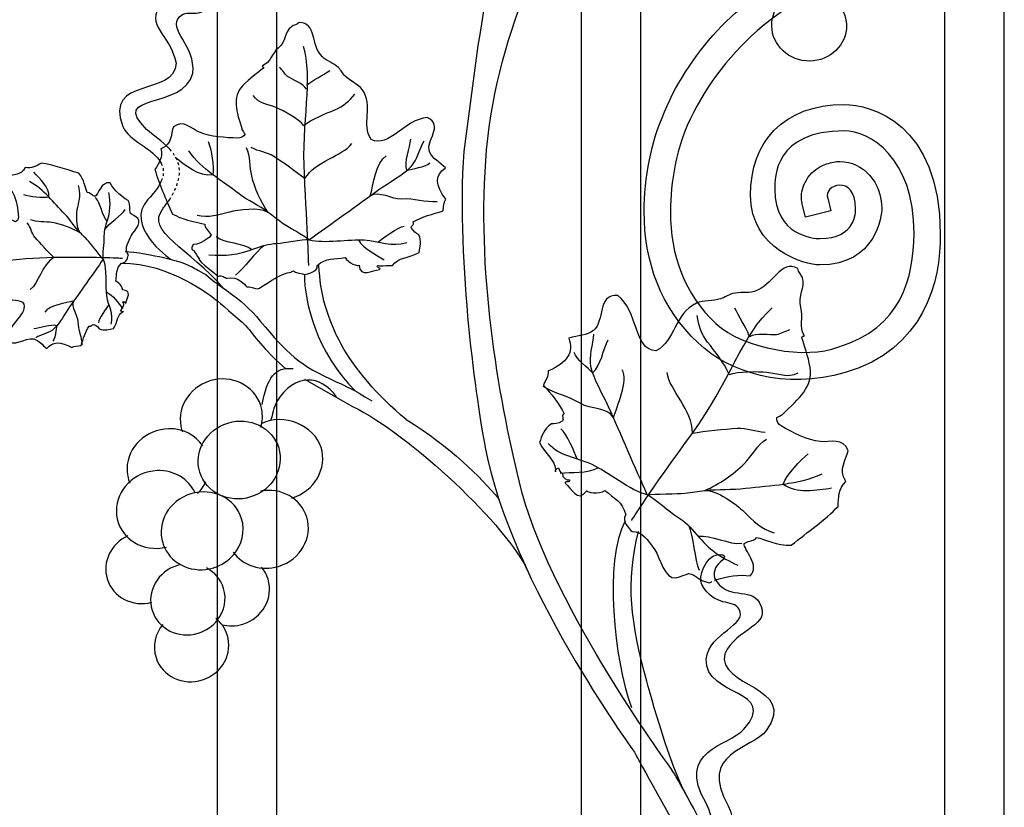
# Model space of a CAD drawing. Units: millimetres. Extents: x 0 to 8410, y 0 to 5940.
# Drawn here: x 6337 to 6600, y 4178 to 4389 of the extents above; entities that cross this region are included whole.
import ezdxf

# ---------------------------------------------------------------- set-up
doc = ezdxf.new("R2010")
doc.units = ezdxf.units.MM
for name, pattern in [('AI-LINETYPE-1', [4.233336, 0.705556, -0.705556, 0.705556, -0.705556, 0.705556, -0.705556]), ('AI-LINETYPE-2', [4.233336, 0.705556, -0.705556, 0.705556, -0.705556, 0.705556, -0.705556]), ('AI-LINETYPE-4', [4.233336, 0.705556, -0.705556, 0.705556, -0.705556, 0.705556, -0.705556])]:
    doc.linetypes.add(name, pattern=pattern)
doc.layers.add('YKK_A1', color=4, linetype='Continuous', lineweight=30)

msp = doc.modelspace()

# ---------------------------------------------------------------- linework, layer by layer
at = {"layer": 'YKK_A1'}
for p, q in [((6389.39, 4515.07), (6389.39, 3809.37)), ((6405.38, 3802.54), (6405.38, 4511.29)), ((6486.84, 4395), (6486.84, 3795.31)), ((6502.84, 3798.65), (6502.84, 4395)), ((6584.13, 4395), (6584.13, 3784.99)), ((6600.12, 3784.99), (6600.12, 4395))]:
    msp.add_line(p, q, dxfattribs=at)
for points, knots in [([(6486.37, 3896.9), (6486.37, 3896.9), (6484.38, 3898.52), (6480.91, 3905.07), (6477.45, 3911.63), (6472.63, 3917.75), (6477.98, 3933.89), (6490.32, 3971.16), (6525.75, 3982.68), (6547.41, 4042.06), (6552.12, 4054.95), (6558.85, 4097.66), (6542.52, 4129.23), (6535.11, 4143.56), (6513.56, 4184.75), (6511.15, 4188.15), (6508.74, 4191.55), (6477.83, 4233.81), (6470.3, 4265.12), (6464.65, 4288.62), (6458.73, 4321.88), (6461.55, 4354.12), (6464.37, 4386.36), (6480.68, 4417.49), (6487.33, 4426.83), (6494.05, 4436.28), (6508.43, 4450.75), (6510.05, 4452.37), (6513.24, 4455.56), (6516.52, 4458.03), (6522, 4461.51), (6530.4, 4466.85), (6539.24, 4470.3), (6545.51, 4476.57)], [11, 11, 11, 11, 12, 12, 12, 13, 13, 13, 14, 14, 14, 15, 15, 15, 16, 16, 16, 17, 17, 17, 18, 18, 18, 19, 19, 19, 20, 20, 20, 21, 21, 21, 22, 22, 22, 22]), ([(6376.73, 4354.26), (6374.77, 4356.4), (6372.14, 4358), (6370.52, 4359.56), (6360.22, 4369.54), (6380.46, 4364.59), (6382.88, 4374.58), (6383.78, 4381.9), (6375.97, 4386.24), (6379.43, 4389.77), (6381.9, 4392.23), (6383.96, 4388.34), (6389.03, 4393.7), (6390.52, 4395.19), (6389.99, 4401.14), (6387.04, 4402.38), (6384.08, 4403.63), (6385.26, 4401.41), (6385.26, 4401.41), (6386.47, 4399.62), (6387.2, 4398.21), (6386.12, 4396.14), (6381.41, 4391.08), (6378.1, 4396.35), (6374.69, 4392.94), (6369.45, 4387.69), (6377.17, 4384.76), (6378.4, 4377.28), (6378.1, 4368.04), (6358.93, 4373.93), (6364.19, 4360.28), (6365.61, 4356.58), (6372.39, 4354.46), (6374.42, 4350.5)], [0, 0, 0, 0, 1, 1, 1, 2, 2, 2, 3, 3, 3, 4, 4, 4, 5, 5, 5, 6, 6, 6, 7, 7, 7, 8, 8, 8, 9, 9, 9, 10, 10, 10, 11, 11, 11, 11]), ([(6505.12, 4351.39), (6505.12, 4351.39), (6505.12, 4351.39), (6505.12, 4351.39), (6508.59, 4368.76), (6520, 4385.88), (6534.89, 4395.95)], [3, 3, 3, 3, 4, 4, 4, 5, 5, 5, 5]), ([(6549.85, 4396.25), (6549.85, 4396.25), (6549.85, 4396.25), (6549.85, 4396.25), (6532.15, 4388.57), (6515.48, 4368.7), (6512, 4350.03)], [105, 105, 105, 105, 106, 106, 106, 107, 107, 107, 107]), ([(6554.08, 4394.73), (6556.62, 4392.81), (6558.14, 4389.76), (6557.85, 4386.47), (6557.39, 4381.25), (6552.55, 4377.41), (6547.05, 4377.87), (6541.54, 4378.36), (6537.45, 4382.97), (6537.91, 4388.19), (6538.08, 4390.04), (6538.79, 4391.72), (6539.88, 4393.09)], [0, 0, 0, 0, 1, 1, 1, 2, 2, 2, 3, 3, 3, 4, 4, 4, 4]), ([(6436.35, 4323.09), (6436.37, 4323.1), (6436.36, 4323.12), (6436.37, 4323.13), (6437.79, 4325.32), (6440.52, 4325.01), (6443.45, 4326.62), (6443.69, 4328.14), (6444.29, 4329.58), (6443.33, 4331.45), (6442.62, 4331.65), (6441.97, 4332.25), (6441.41, 4333.15), (6441.07, 4333.84), (6442.5, 4334), (6441.86, 4334.78), (6444.34, 4336.18), (6447.1, 4336.9), (6449.87, 4337.73), (6450.09, 4338.78), (6449.94, 4339.93), (6450.62, 4340.88), (6447.75, 4344.51), (6447.57, 4347.31), (6450.51, 4349.24), (6448.92, 4350.91), (6447.03, 4351.62), (6446.28, 4353.54), (6445.13, 4356.62), (6450.27, 4360.5), (6445.63, 4362.7), (6439.67, 4362.29), (6435.36, 4354.45), (6430.67, 4356.83), (6427.76, 4360.99), (6431.56, 4365.76), (6428.2, 4370.23), (6427.14, 4371.64), (6425.04, 4372.45), (6423.7, 4373.79), (6422.98, 4374.49), (6422.6, 4375.39), (6421.88, 4376.08), (6420.62, 4377.31), (6418.79, 4377.8), (6417.6, 4378.94), (6414.33, 4382.08), (6416.13, 4388.18), (6411.38, 4388.13), (6410.81, 4387.57), (6409.9, 4387.5), (6409.27, 4387), (6407.11, 4385.34), (6408.16, 4383.29), (6405.76, 4381.31), (6403.97, 4379.81), (6403.75, 4377.46), (6401.57, 4376.6), (6401.22, 4376.24), (6402.03, 4376.41), (6401.78, 4375.91), (6400.37, 4374.73), (6398.07, 4373.18), (6396.24, 4371.26), (6393.25, 4368.1), (6394.6, 4364.42), (6396.07, 4359.46), (6396.34, 4359.05), (6396.6, 4358.66), (6396.87, 4358.25), (6396.51, 4357.58), (6395.7, 4357.23), (6394.94, 4357.23), (6391.65, 4357.29), (6387.65, 4357.56), (6384.69, 4358.8), (6382.6, 4359.65), (6380.4, 4362.28), (6377.68, 4360.23), (6376.98, 4358.44), (6377.55, 4355.76), (6374.32, 4354.3), (6374.89, 4352.15), (6373.91, 4350.47), (6372.76, 4348.83), (6373.79, 4344.79), (6375.61, 4341.3), (6377.41, 4336.87), (6378.1, 4336.76), (6378.79, 4336.02), (6379.98, 4335.81), (6381.94, 4334.87), (6384.06, 4334.82), (6386.08, 4334.16), (6386.02, 4333.13), (6386.99, 4332.67), (6387.78, 4331.26), (6388.6, 4331.9), (6385.68, 4328.72), (6382.98, 4328.72), (6382.2, 4327.33), (6382.82, 4327.23), (6383.18, 4327.18), (6383.28, 4326.86), (6384.15, 4325.44), (6384.48, 4325.04)], [0, 0, 0, 0, 1, 1, 1, 2, 2, 2, 3, 3, 3, 4, 4, 4, 5, 5, 5, 6, 6, 6, 7, 7, 7, 8, 8, 8, 9, 9, 9, 10, 10, 10, 11, 11, 11, 12, 12, 12, 13, 13, 13, 14, 14, 14, 15, 15, 15, 16, 16, 16, 17, 17, 17, 18, 18, 18, 19, 19, 19, 20, 20, 20, 21, 21, 21, 22, 22, 22, 23, 23, 23, 24, 24, 24, 25, 25, 25, 26, 26, 26, 27, 27, 27, 28, 28, 28, 29, 29, 29, 30, 30, 30, 31, 31, 31, 32, 32, 32, 33, 33, 33, 34, 34, 34, 35, 35, 35, 35]), ([(6413.94, 4323.12), (6413.94, 4323.12), (6413.59, 4332.08), (6412.75, 4347.54), (6412.01, 4361.07), (6415.2, 4373.68), (6412.49, 4381.7)], [0, 0, 0, 0, 1, 1, 1, 2, 2, 2, 2]), ([(6459.15, 4381.98), (6459.15, 4381.98), (6455.4, 4353.61), (6455.4, 4353.61), (6453.39, 4323.11), (6459, 4285.75), (6461.15, 4274.45), (6468.09, 4237.95), (6500.79, 4193.37), (6500.79, 4193.37)], [1, 1, 1, 1, 2, 2, 2, 3, 3, 3, 4, 4, 4, 4]), ([(6413.29, 4370.3), (6412.54, 4371.8), (6409.42, 4372.89), (6408.24, 4373.72), (6407.42, 4374.3), (6406.83, 4375.51), (6406.12, 4376.2)], [0, 0, 0, 0, 1, 1, 1, 2, 2, 2, 2]), ([(6412.55, 4360.62), (6411.3, 4362.3), (6407.21, 4364.49), (6405.34, 4365.32), (6403.05, 4366.34), (6400.46, 4366.35), (6399.06, 4368.66)], [0, 0, 0, 0, 1, 1, 1, 2, 2, 2, 2]), ([(6412.55, 4360.62), (6414.68, 4362.27), (6418.45, 4363.79), (6420.89, 4364.77), (6423.2, 4365.7), (6424.79, 4367.13), (6426.28, 4368.98)], [0, 0, 0, 0, 1, 1, 1, 2, 2, 2, 2]), ([(6532.2, 4341.98), (6532.2, 4341.98), (6532.2, 4341.98), (6532.2, 4341.98), (6532.2, 4355.96), (6540.72, 4366.2), (6557.34, 4366.2)], [140, 140, 140, 140, 141, 141, 141, 142, 142, 142, 142]), ([(6557.34, 4366.2), (6557.34, 4366.2), (6557.34, 4366.2), (6557.34, 4366.2), (6564.24, 4366.2), (6582.99, 4361.26), (6582.99, 4331.61)], [142, 142, 142, 142, 143, 143, 143, 144, 144, 144, 144]), ([(6557.34, 4359.13), (6557.34, 4359.13), (6557.34, 4359.13), (6557.34, 4359.13), (6538.52, 4359.13), (6538.69, 4346.68), (6538.69, 4343.48)], [117, 117, 117, 117, 118, 118, 118, 119, 119, 119, 119]), ([(6575.98, 4331.61), (6575.98, 4331.61), (6575.98, 4331.61), (6575.98, 4331.61), (6575.98, 4352.2), (6563.94, 4359.13), (6557.34, 4359.13)], [115, 115, 115, 115, 116, 116, 116, 117, 117, 117, 117]), ([(6403.1, 4337.32), (6401.07, 4340.14), (6399.38, 4343.84), (6398.65, 4347.1), (6398.13, 4349.38), (6398.35, 4352.5), (6397.25, 4354.58)], [0, 0, 0, 0, 1, 1, 1, 2, 2, 2, 2]), ([(6412.88, 4346.36), (6410.81, 4348.02), (6406.85, 4350.84), (6404.62, 4352.3), (6402.69, 4353.54), (6400.51, 4353.59), (6398.53, 4354.69)], [0, 0, 0, 0, 1, 1, 1, 2, 2, 2, 2]), ([(6414.04, 4329.99), (6419.59, 4333.99), (6427.18, 4339.46), (6432.72, 4343.46), (6435.41, 4345.4), (6439.06, 4347.23), (6441.32, 4349.64), (6442.94, 4351.37), (6443.63, 4354.37), (6444.79, 4356.51)], [0, 0, 0, 0, 1, 1, 1, 2, 2, 2, 3, 3, 3, 3]), ([(6414.04, 4329.99), (6412.92, 4330.88), (6407.98, 4333.66), (6406.75, 4334.52), (6405.47, 4335.43), (6404.35, 4336.38), (6403.1, 4337.32), (6400.66, 4339.16), (6397.74, 4340.45), (6395.29, 4342.29), (6390.58, 4345.83), (6385.42, 4348.74), (6381.8, 4353.77)], [0, 0, 0, 0, 1, 1, 1, 2, 2, 2, 3, 3, 3, 4, 4, 4, 4]), ([(6364.05, 4316.6), (6364.33, 4316.71), (6363.47, 4318.49), (6362.32, 4318.92), (6362.6, 4320.81), (6362.15, 4322.01), (6363.83, 4323.78), (6365.13, 4323.58), (6365.59, 4325.54), (6365.63, 4326.01), (6364.59, 4327.33), (6365.32, 4328.69), (6366.1, 4330.55), (6366.66, 4331.89), (6369.46, 4334.33), (6368.13, 4335.76), (6367.95, 4335.92), (6366.25, 4337.04), (6366.25, 4337.04), (6365.68, 4338.16), (6366.44, 4338.92), (6365.61, 4340.54), (6364.35, 4341.04), (6361.72, 4343.25), (6360.73, 4345.2), (6358.34, 4345.71), (6357.57, 4342.04), (6356.68, 4341.57), (6355.55, 4342.01), (6355.43, 4342.74), (6354.59, 4342.66), (6354.02, 4343.92), (6353.91, 4346.04), (6352.4, 4347.83), (6348.85, 4348.83), (6345.6, 4350), (6342.34, 4350.51), (6341.07, 4349.73), (6339.75, 4349.05), (6338.03, 4349.33), (6336.95, 4347.21), (6334.79, 4347.51), (6333.41, 4346.97), (6331.81, 4345.16), (6333.95, 4343.86), (6334.69, 4342.56), (6335.74, 4340.71), (6336.07, 4338.15), (6336.19, 4336.06), (6336.22, 4335.58), (6335.95, 4335.06), (6335.41, 4334.8), (6335.08, 4334.96), (6334.76, 4335.12), (6334.43, 4335.26), (6330.45, 4336.04), (6327.48, 4336.77), (6325.04, 4334.75), (6323.54, 4333.51), (6322.36, 4331.97), (6321.48, 4331.03), (6321.07, 4330.88), (6321.19, 4331.39), (6320.92, 4331.16), (6320.28, 4329.73), (6318.42, 4329.51), (6317.27, 4328.31), (6315.75, 4326.71), (6314.09, 4327.3), (6312.82, 4325.87), (6312.44, 4325.44), (6312.43, 4324.86), (6311.95, 4324.49), (6312.03, 4321.45), (6316.85, 4322.82), (6319.43, 4320.85), (6320.37, 4320.13), (6320.8, 4318.97), (6321.8, 4318.21), (6322.36, 4317.8), (6323.1, 4317.56), (6323.67, 4317.14), (6324.76, 4316.33), (6325.46, 4315.03), (6326.62, 4314.39), (6330.24, 4312.41), (6333.95, 4315), (6337.34, 4313.3), (6339.33, 4310.39), (6333.19, 4307.37), (6333.01, 4303.54), (6334.87, 4300.65), (6337.83, 4304.08), (6340.33, 4303.45), (6341.86, 4303.05), (6342.45, 4301.87), (6343.83, 4300.91), (6345.29, 4302.86), (6347.56, 4302.83), (6350.5, 4301.13), (6351.21, 4301.61), (6352.15, 4301.54), (6352.99, 4301.73), (6353.57, 4303.53), (6354.09, 4305.31), (6355.15, 4306.92), (6355.77, 4306.56), (6355.87, 4307.47), (6356.43, 4307.3), (6357.17, 4306.95), (6357.64, 4306.57), (6357.82, 4306.13), (6359.34, 4305.58), (6360.47, 4306.01), (6361.67, 4306.23), (6362.84, 4308.11), (6362.6, 4309.77), (6364.14, 4310.76)], [0, 0, 0, 0, 1, 1, 1, 2, 2, 2, 3, 3, 3, 4, 4, 4, 5, 5, 5, 6, 6, 6, 7, 7, 7, 8, 8, 8, 9, 9, 9, 10, 10, 10, 11, 11, 11, 12, 12, 12, 13, 13, 13, 14, 14, 14, 15, 15, 15, 16, 16, 16, 17, 17, 17, 18, 18, 18, 19, 19, 19, 20, 20, 20, 21, 21, 21, 22, 22, 22, 23, 23, 23, 24, 24, 24, 25, 25, 25, 26, 26, 26, 27, 27, 27, 28, 28, 28, 29, 29, 29, 30, 30, 30, 31, 31, 31, 32, 32, 32, 33, 33, 33, 34, 34, 34, 35, 35, 35, 36, 36, 36, 37, 37, 37, 38, 38, 38, 39, 39, 39, 39]), ([(6503.72, 4337.59), (6503.72, 4337.59), (6503.72, 4337.59), (6503.72, 4337.59), (6503.72, 4342.07), (6504.21, 4346.68), (6505.12, 4351.39)], [1, 1, 1, 1, 2, 2, 2, 3, 3, 3, 3]), ([(6512, 4350.03), (6512, 4350.03), (6512, 4350.03), (6512, 4350.03), (6511.16, 4345.71), (6510.73, 4341.55), (6510.73, 4337.59)], [107, 107, 107, 107, 108, 108, 108, 109, 109, 109, 109]), ([(6545.84, 4341.31), (6545.84, 4341.31), (6545.84, 4341.31), (6545.84, 4341.31), (6545.64, 4343.59), (6547.25, 4348.52), (6552.62, 4350.3)], [130, 130, 130, 130, 131, 131, 131, 132, 132, 132, 132]), ([(6552.62, 4350.3), (6552.62, 4350.3), (6552.62, 4350.3), (6552.62, 4350.3), (6553.79, 4350.75), (6554.97, 4350.95), (6556.13, 4350.95)], [132, 132, 132, 132, 133, 133, 133, 134, 134, 134, 134]), ([(6556.13, 4350.95), (6556.13, 4350.95), (6556.13, 4350.95), (6556.13, 4350.95), (6562.35, 4350.93), (6567.32, 4345.35), (6567.33, 4338.33)], [134, 134, 134, 134, 135, 135, 135, 136, 136, 136, 136]), ([(6560.33, 4338.33), (6560.33, 4338.33), (6560.33, 4338.33), (6560.33, 4338.33), (6560.33, 4347.87), (6551.48, 4344.64), (6552.84, 4341.14)], [123, 123, 123, 123, 124, 124, 124, 125, 125, 125, 125]), ([(6358.91, 4324.78), (6358.18, 4325.5), (6355.8, 4328.71), (6355.08, 4329.5), (6354.32, 4330.34), (6353.55, 4331.05), (6352.76, 4331.87), (6351.24, 4333.44), (6350.1, 4335.35), (6348.58, 4336.93), (6345.65, 4339.98), (6343.16, 4343.33), (6339.18, 4345.63)], [0, 0, 0, 0, 1, 1, 1, 2, 2, 2, 3, 3, 3, 4, 4, 4, 4]), ([(6352.76, 4331.87), (6351.53, 4333.27), (6351.76, 4337.28), (6352.09, 4338.75), (6352.52, 4340.63), (6352.98, 4342.57), (6352.25, 4344.52)], [0, 0, 0, 0, 1, 1, 1, 2, 2, 2, 2]), ([(6374.69, 4346.35), (6374.17, 4344.74), (6372.95, 4342.88), (6370.76, 4340.66), (6364.79, 4334), (6375.81, 4325.31), (6377.34, 4324.63)], [0, 0, 0, 0, 1, 1, 1, 2, 2, 2, 2]), ([(6358.91, 4324.78), (6358.66, 4326.11), (6359.24, 4329.2), (6359.19, 4330.52), (6359.13, 4332.06), (6359.42, 4333.22), (6359.91, 4334.7), (6360.86, 4337.59), (6360.91, 4339.6), (6360.41, 4342.66)], [0, 0, 0, 0, 1, 1, 1, 2, 2, 2, 3, 3, 3, 3]), ([(6430.4, 4341.78), (6433, 4343.31), (6435.85, 4340.83), (6438.83, 4341), (6442.14, 4341.19), (6445.1, 4340.04), (6448.32, 4340.29)], [0, 0, 0, 0, 1, 1, 1, 2, 2, 2, 2]), ([(6550.72, 4323.26), (6550.72, 4323.26), (6550.72, 4323.26), (6550.72, 4323.26), (6546.75, 4323.26), (6532.2, 4327.38), (6532.2, 4341.98)], [138, 138, 138, 138, 139, 139, 139, 140, 140, 140, 140]), ([(6538.69, 4343.48), (6538.69, 4343.48), (6538.69, 4343.48), (6538.69, 4343.48), (6538.69, 4330.99), (6549.2, 4330.33), (6550.72, 4330.32)], [119, 119, 119, 119, 120, 120, 120, 121, 121, 121, 121]), ([(6546.86, 4336.07), (6546.86, 4336.07), (6546.02, 4339.5), (6546.02, 4339.5), (6545.97, 4339.71), (6545.84, 4340.35), (6545.84, 4341.31)], [128, 128, 128, 128, 129, 129, 129, 130, 130, 130, 130]), ([(6391.14, 4317), (6382.05, 4327.61), (6369.99, 4332.1), (6374.93, 4338.42), (6375.57, 4339.22), (6376.13, 4339.99), (6376.61, 4340.73)], [0, 0, 0, 0, 1, 1, 1, 2, 2, 2, 2]), ([(6403.1, 4337.32), (6400.94, 4338.79), (6394.92, 4338.01), (6392.73, 4337.4), (6389.91, 4336.61), (6387.02, 4335.77), (6384.05, 4336.5)], [0, 0, 0, 0, 1, 1, 1, 2, 2, 2, 2]), ([(6510.73, 4337.59), (6510.73, 4337.59), (6510.73, 4337.59), (6510.73, 4337.59), (6510.76, 4325.64), (6514.48, 4315.57), (6522.92, 4307.55)], [109, 109, 109, 109, 110, 110, 110, 111, 111, 111, 111]), ([(6550.72, 4330.32), (6550.72, 4330.32), (6550.72, 4330.32), (6550.72, 4330.32), (6560.42, 4330.32), (6560.32, 4337.46), (6560.33, 4338.33)], [121, 121, 121, 121, 122, 122, 122, 123, 123, 123, 123]), ([(6567.33, 4338.33), (6567.33, 4338.33), (6567.33, 4338.33), (6567.33, 4338.33), (6567.34, 4336.73), (6565.93, 4323.26), (6550.72, 4323.26)], [136, 136, 136, 136, 137, 137, 137, 138, 138, 138, 138]), ([(6345.68, 4325.24), (6344.31, 4326.58), (6341.95, 4329.14), (6340.73, 4330.59), (6339.68, 4331.84), (6339.52, 4333.28), (6338.59, 4334.57)], [0, 0, 0, 0, 1, 1, 1, 2, 2, 2, 2]), ([(6352.76, 4331.87), (6350.53, 4333.15), (6347.66, 4334.19), (6345.18, 4334.6), (6343.43, 4334.89), (6341.11, 4334.67), (6339.48, 4335.35)], [0, 0, 0, 0, 1, 1, 1, 2, 2, 2, 2]), ([(6555.57, 4301.26), (6555.57, 4301.26), (6555.57, 4301.26), (6555.57, 4301.26), (6572.71, 4306.37), (6575.79, 4319.88), (6575.98, 4331.61)], [113, 113, 113, 113, 114, 114, 114, 115, 115, 115, 115]), ([(6582.99, 4331.61), (6582.99, 4331.61), (6582.99, 4331.61), (6582.99, 4331.61), (6583.17, 4318.83), (6578.54, 4300.53), (6557.52, 4294.46)], [144, 144, 144, 144, 145, 145, 145, 146, 146, 146, 146]), ([(6414.04, 4329.99), (6412.03, 4330.17), (6407.41, 4329.03), (6405.41, 4328.93), (6403.09, 4328.83), (6401.37, 4328.31), (6399.17, 4327.48), (6394.87, 4325.87), (6391.84, 4325.58), (6387.22, 4325.88)], [0, 0, 0, 0, 1, 1, 1, 2, 2, 2, 3, 3, 3, 3]), ([(6414.04, 4329.99), (6417.91, 4328.96), (6424.91, 4330.22), (6428.79, 4329.97), (6432.89, 4329.7), (6436.08, 4327.98), (6440.22, 4329.29)], [0, 0, 0, 0, 1, 1, 1, 2, 2, 2, 2]), ([(6364.05, 4325), (6364.05, 4325), (6358.37, 4325.38), (6345.68, 4325.24), (6335.46, 4325.13), (6326.23, 4323.02), (6320.06, 4324.63)], [0, 0, 0, 0, 1, 1, 1, 2, 2, 2, 2]), ([(6364.79, 4326.85), (6367.28, 4326.85), (6372.9, 4325.74), (6374.71, 4325.31), (6382.89, 4323.39), (6382.13, 4322.78), (6386.4, 4320.71)], [0, 0, 0, 0, 1, 1, 1, 2, 2, 2, 2]), ([(6358.91, 4324.78), (6356.24, 4321), (6352.58, 4315.85), (6349.91, 4312.08), (6348.61, 4310.25), (6347.45, 4307.79), (6345.78, 4306.23), (6344.58, 4305.12), (6342.37, 4304.6), (6340.84, 4303.78)], [0, 0, 0, 0, 1, 1, 1, 2, 2, 2, 3, 3, 3, 3]), ([(6358.91, 4324.78), (6359.91, 4322.23), (6359.37, 4317.56), (6359.8, 4314.99), (6360.24, 4312.28), (6361.71, 4310.2), (6360.97, 4307.43)], [0, 0, 0, 0, 1, 1, 1, 2, 2, 2, 2]), ([(6363.83, 4323.78), (6376.75, 4323.78), (6387.83, 4315), (6389.49, 4313.63), (6391.14, 4312.26), (6396.39, 4307.83), (6397.64, 4306.34), (6399.6, 4304), (6402.83, 4299.57), (6407.9, 4295.4)], [0, 0, 0, 0, 1, 1, 1, 2, 2, 2, 3, 3, 3, 3]), ([(6384.48, 4325.04), (6384.61, 4324.86), (6384.65, 4324.87), (6384.52, 4325.17), (6384.49, 4325.12), (6384.47, 4325.09), (6384.48, 4325.04)], [0, 0, 0, 0, 1, 1, 1, 2, 2, 2, 2]), ([(6384.48, 4325.04), (6384.52, 4324.08), (6389.3, 4320.77), (6389.61, 4320.19), (6390.93, 4320.74), (6391.18, 4319.73), (6392.13, 4319.71), (6394.8, 4320.41), (6396.94, 4317.99), (6397.32, 4317.39)], [0, 0, 0, 0, 1, 1, 1, 2, 2, 2, 3, 3, 3, 3]), ([(6397.32, 4317.39), (6397.91, 4317.54), (6399.69, 4316.91), (6400.24, 4316.87), (6401.11, 4317.15), (6405.15, 4320.02), (6406, 4320.28), (6407.55, 4321.07), (6409, 4321.25), (6409.83, 4321.65), (6410.02, 4321.13), (6412.62, 4320.9), (6412.76, 4320.72), (6413.48, 4320.8), (6416.53, 4321.48), (6416.14, 4323.09), (6418.76, 4325.3), (6420.66, 4324.8), (6423.65, 4325.22), (6424.4, 4323.78), (6427.26, 4322.8), (6427.38, 4323.17), (6427.72, 4319.65), (6430.95, 4321.93), (6432.88, 4322.03), (6433.48, 4322.43), (6431.78, 4322.62), (6432.4, 4323.11), (6432.89, 4322.9), (6436.28, 4323.26), (6436.37, 4323.13)], [0, 0, 0, 0, 1, 1, 1, 2, 2, 2, 3, 3, 3, 4, 4, 4, 5, 5, 5, 6, 6, 6, 7, 7, 7, 8, 8, 8, 9, 9, 9, 10, 10, 10, 10]), ([(6523.19, 4239.05), (6525.64, 4239.88), (6529.38, 4240.5), (6532.11, 4240.07), (6534.91, 4242.65), (6530.34, 4247.11), (6530.46, 4248.7), (6532.07, 4249.74), (6533.2, 4249.2), (6533.82, 4250.35), (6536.13, 4249.89), (6539.23, 4248.03), (6543.1, 4248.26), (6547.61, 4251.88), (6552.09, 4254.95), (6555.65, 4258.64), (6555.63, 4261.02), (6555.8, 4263.37), (6557.69, 4265.3), (6555.59, 4268.7), (6557.89, 4271.2), (6558.32, 4273.47), (6557.14, 4277.24), (6553.4, 4275.72), (6550.91, 4276), (6547.38, 4276.39), (6543.45, 4278.38), (6540.36, 4280.22), (6539.64, 4280.63), (6539.13, 4281.48), (6539.22, 4282.41), (6539.73, 4282.69), (6540.23, 4282.95), (6540.74, 4283.23), (6545.28, 4287.61), (6548.91, 4290.74), (6548.14, 4295.78), (6547.66, 4298.88), (6546.5, 4301.83), (6545.92, 4303.86), (6546.05, 4304.54), (6546.68, 4303.9), (6546.57, 4304.47), (6545.11, 4306.63), (6546.41, 4309.23), (6545.69, 4311.84), (6544.73, 4315.31), (6547.01, 4316.89), (6546.07, 4319.87), (6545.78, 4320.75), (6544.96, 4321.33), (6544.82, 4322.3), (6540.43, 4325.07), (6538.21, 4317.58), (6533.17, 4316.14), (6531.32, 4315.6), (6529.29, 4316.15), (6527.33, 4315.58), (6526.24, 4315.25), (6525.29, 4314.53), (6524.19, 4314.2), (6522.07, 4313.56), (6519.61, 4313.9), (6517.7, 4313.02), (6511.73, 4310.23), (6512.21, 4303), (6506.84, 4300.29), (6500.96, 4300.47), (6501.98, 4311.22), (6496.67, 4315.07), (6490.94, 4315.39), (6493.27, 4308.37), (6490.18, 4305.76), (6488.29, 4304.16), (6486.1, 4304.52), (6483.53, 4303.66), (6485.04, 4299.94), (6483.04, 4297.06), (6478.06, 4294.89), (6478.13, 4293.52), (6477.24, 4292.37), (6476.76, 4291.13), (6478.84, 4288.68), (6480.93, 4286.32), (6482.32, 4283.44), (6481.27, 4282.98), (6482.47, 4281.99), (6481.74, 4281.44), (6480.61, 4280.81), (6479.66, 4280.57), (6478.87, 4280.76), (6476.77, 4279.33), (6476.41, 4277.47), (6475.66, 4275.73), (6477.32, 4272.44), (6479.93, 4271.17), (6479.99, 4268.25)], [0, 0, 0, 0, 1, 1, 1, 2, 2, 2, 3, 3, 3, 4, 4, 4, 5, 5, 5, 6, 6, 6, 7, 7, 7, 8, 8, 8, 9, 9, 9, 10, 10, 10, 11, 11, 11, 12, 12, 12, 13, 13, 13, 14, 14, 14, 15, 15, 15, 16, 16, 16, 17, 17, 17, 18, 18, 18, 19, 19, 19, 20, 20, 20, 21, 21, 21, 22, 22, 22, 23, 23, 23, 24, 24, 24, 25, 25, 25, 26, 26, 26, 27, 27, 27, 28, 28, 28, 29, 29, 29, 30, 30, 30, 31, 31, 31, 32, 32, 32, 32]), ([(6386.4, 4320.71), (6389.94, 4317.28), (6395.35, 4315.02), (6400.95, 4308.26), (6408.2, 4299.52), (6411.29, 4296.41), (6421.45, 4291.92), (6424.16, 4290.72), (6425.32, 4290.24), (6430.77, 4286.86)], [0, 0, 0, 0, 1, 1, 1, 2, 2, 2, 3, 3, 3, 3]), ([(6363.9, 4311.89), (6364.73, 4312.3), (6364.4, 4313.07), (6364.19, 4313.4), (6364.59, 4313.8), (6364.76, 4312.74), (6365.08, 4313.13), (6365.1, 4314.37), (6366.87, 4316.48), (6364.05, 4316.6)], [0, 0, 0, 0, 1, 1, 1, 2, 2, 2, 3, 3, 3, 3]), ([(6351.03, 4313.66), (6350.04, 4311.9), (6352.06, 4310.06), (6352.11, 4308.08), (6352.17, 4305.88), (6353.21, 4303.94), (6353.2, 4301.81)], [0, 0, 0, 0, 1, 1, 1, 2, 2, 2, 2]), ([(6364.14, 4310.76), (6363.97, 4310.7), (6363.76, 4310.77), (6363.51, 4310.93), (6363.71, 4311.27), (6364.01, 4311.5), (6363.9, 4311.89)], [0, 0, 0, 0, 1, 1, 1, 2, 2, 2, 2]), ([(6364.14, 4310.76), (6364.2, 4310.8), (6364.26, 4310.84), (6364.32, 4310.87), (6364.27, 4310.82), (6364.22, 4310.77), (6364.14, 4310.76)], [0, 0, 0, 0, 1, 1, 1, 2, 2, 2, 2]), ([(6500.4, 4254.91), (6500.4, 4254.91), (6505.27, 4262.84), (6516.67, 4278.28), (6526.08, 4291.02), (6530.35, 4305.35), (6538.01, 4311.75)], [0, 0, 0, 0, 1, 1, 1, 2, 2, 2, 2]), ([(6526.47, 4293.92), (6525.36, 4296.72), (6522.53, 4300.3), (6520.71, 4302.61), (6518.97, 4304.8), (6518.27, 4307.08), (6517.93, 4309.73)], [0, 0, 0, 0, 1, 1, 1, 2, 2, 2, 2]), ([(6522.92, 4307.55), (6522.92, 4307.55), (6522.92, 4307.55), (6522.92, 4307.55), (6530.24, 4300.69), (6547.41, 4297.96), (6555.57, 4301.26)], [111, 111, 111, 111, 112, 112, 112, 113, 113, 113, 113]), ([(6504.54, 4261.72), (6501.46, 4268.72), (6497.27, 4278.29), (6494.2, 4285.28), (6492.71, 4288.68), (6490.21, 4292.5), (6489.44, 4296.11), (6488.89, 4298.71), (6490.06, 4302.04), (6490.22, 4304.77)], [0, 0, 0, 0, 1, 1, 1, 2, 2, 2, 3, 3, 3, 3]), ([(6531.96, 4304.11), (6533.63, 4305.16), (6537.41, 4304.52), (6539.1, 4304.69), (6540.28, 4304.8), (6541.62, 4305.68), (6542.75, 4305.96)], [0, 0, 0, 0, 1, 1, 1, 2, 2, 2, 2]), ([(6557.52, 4294.46), (6557.52, 4294.46), (6557.52, 4294.46), (6557.52, 4294.46), (6541.35, 4289.68), (6526.42, 4294.52), (6518.14, 4302.4)], [146, 146, 146, 146, 147, 147, 147, 148, 148, 148, 148]), ([(6401.1, 4279.87), (6401.55, 4281.38), (6401.65, 4282.99), (6401.33, 4284.61), (6400.21, 4290.22), (6394.46, 4293.75), (6388.51, 4292.49), (6382.54, 4291.24), (6378.61, 4285.66), (6379.71, 4280.05), (6379.81, 4279.56), (6379.95, 4279.08), (6380.11, 4278.63)], [0, 0, 0, 0, 1, 1, 1, 2, 2, 2, 3, 3, 3, 4, 4, 4, 4]), ([(6421.38, 4287.95), (6417.08, 4294), (6410.17, 4294.32), (6405.4, 4286.73), (6404.48, 4285.25), (6404.25, 4282.98), (6403.82, 4281.85)], [0, 0, 0, 0, 1, 1, 1, 2, 2, 2, 2]), ([(6526.47, 4293.92), (6528.76, 4294.89), (6534.19, 4294.78), (6536.57, 4294.57), (6539.48, 4294.31), (6542.07, 4292.88), (6544.9, 4294.39)], [0, 0, 0, 0, 1, 1, 1, 2, 2, 2, 2]), ([(6412.76, 4292.68), (6412.76, 4292.68), (6425.65, 4285.4), (6425.65, 4285.4), (6441.03, 4277.97), (6467.55, 4253), (6472.59, 4241.24)], [0, 0, 0, 0, 1, 1, 1, 2, 2, 2, 2]), ([(6495.49, 4282.35), (6493.84, 4285.29), (6489.45, 4284.42), (6486.59, 4286.23), (6483.4, 4288.24), (6479.73, 4288.74), (6476.68, 4290.77)], [0, 0, 0, 0, 1, 1, 1, 2, 2, 2, 2]), ([(6409.44, 4260.87), (6415.47, 4262.72), (6418.96, 4268.8), (6417.23, 4274.45), (6415.5, 4280.11), (6407.09, 4283.91), (6401.35, 4280.79)], [0, 0, 0, 0, 1, 1, 1, 2, 2, 2, 2]), ([(6384.75, 4267.83), (6386.43, 4262.37), (6392.51, 4259.38), (6398.35, 4261.16), (6404.18, 4262.95), (6407.55, 4268.83), (6405.88, 4274.29), (6404.21, 4279.76), (6398.12, 4282.75), (6392.29, 4280.96), (6386.45, 4279.18), (6383.08, 4273.3), (6384.75, 4267.83)], [0, 0, 0, 0, 1, 1, 1, 2, 2, 2, 3, 3, 3, 4, 4, 4, 4]), ([(6385.59, 4274.85), (6383.68, 4277.67), (6380.32, 4279.49), (6376.46, 4279.43), (6370.39, 4279.31), (6365.39, 4274.56), (6365.28, 4268.81), (6365.26, 4267.41), (6365.53, 4266.07), (6366.04, 4264.85)], [0, 0, 0, 0, 1, 1, 1, 2, 2, 2, 3, 3, 3, 3]), ([(6516.67, 4278.28), (6519.76, 4278.76), (6525.46, 4279.36), (6528.58, 4279.56), (6531.28, 4279.72), (6533.49, 4278.57), (6536.14, 4278.55)], [0, 0, 0, 0, 1, 1, 1, 2, 2, 2, 2]), ([(6504.54, 4261.72), (6500.04, 4262.84), (6493.83, 4267.94), (6489.8, 4269.83), (6485.54, 4271.84), (6481.29, 4271.9), (6477.98, 4275.48)], [0, 0, 0, 0, 1, 1, 1, 2, 2, 2, 2]), ([(6519.98, 4262.9), (6523.75, 4264.55), (6527.72, 4267.26), (6530.46, 4270.06), (6532.39, 4272.03), (6534.1, 4275.21), (6536.47, 4276.66)], [0, 0, 0, 0, 1, 1, 1, 2, 2, 2, 2]), ([(6383.49, 4262.3), (6381.79, 4265.95), (6377.89, 4268.39), (6373.35, 4268.21), (6367.28, 4267.98), (6362.39, 4263.12), (6362.42, 4257.38), (6362.45, 4251.63), (6367.39, 4247.17), (6373.46, 4247.41), (6374.28, 4247.44), (6375.08, 4247.56), (6375.85, 4247.75)], [0, 0, 0, 0, 1, 1, 1, 2, 2, 2, 3, 3, 3, 4, 4, 4, 4]), ([(6479.99, 4268.25), (6479.99, 4268.15), (6479.99, 4268.04), (6479.99, 4267.93), (6479.96, 4268.04), (6479.94, 4268.16), (6479.99, 4268.25)], [0, 0, 0, 0, 1, 1, 1, 2, 2, 2, 2]), ([(6479.99, 4268.25), (6480.05, 4268.53), (6480.33, 4268.74), (6480.77, 4268.92), (6481.11, 4268.33), (6481.18, 4267.73), (6481.82, 4267.5)], [0, 0, 0, 0, 1, 1, 1, 2, 2, 2, 2]), ([(6481.82, 4267.5), (6481.7, 4266.04), (6483.08, 4265.74), (6483.72, 4265.71), (6483.95, 4264.82), (6482.27, 4265.59), (6482.56, 4264.82), (6484.32, 4263.62), (6485.81, 4259.35), (6488.39, 4262.85)], [0, 0, 0, 0, 1, 1, 1, 2, 2, 2, 3, 3, 3, 3]), ([(6504.54, 4261.72), (6506.2, 4261.98), (6512.85, 4261.99), (6514.61, 4262.17), (6516.45, 4262.35), (6518.15, 4262.66), (6519.98, 4262.9), (6523.55, 4263.36), (6527.27, 4263.02), (6530.84, 4263.48), (6537.73, 4264.36), (6544.68, 4264.38), (6551.4, 4267.33)], [0, 0, 0, 0, 1, 1, 1, 2, 2, 2, 3, 3, 3, 4, 4, 4, 4]), ([(6393.8, 4245.71), (6396.06, 4248.34), (6396.99, 4251.93), (6395.94, 4255.34), (6394.27, 4260.81), (6388.18, 4263.79), (6382.35, 4262.01), (6376.52, 4260.22), (6373.14, 4254.34), (6374.82, 4248.87), (6374.95, 4248.44), (6375.11, 4248.03), (6375.29, 4247.63)], [0, 0, 0, 0, 1, 1, 1, 2, 2, 2, 3, 3, 3, 4, 4, 4, 4]), ([(6393.68, 4246.43), (6396.25, 4242.84), (6401.14, 4241.16), (6405.86, 4242.6), (6411.7, 4244.39), (6415.07, 4250.27), (6413.4, 4255.74), (6411.84, 4260.83), (6406.45, 4263.77), (6401.01, 4262.71)], [0, 0, 0, 0, 1, 1, 1, 2, 2, 2, 3, 3, 3, 3]), ([(6488.39, 4262.85), (6488.32, 4262.38), (6491.61, 4261.82), (6493.22, 4262.89), (6495.69, 4260.73), (6497.79, 4260.17), (6498.84, 4256.35), (6497.43, 4254.87), (6499.85, 4252.41), (6500.47, 4251.9), (6503.25, 4252.02), (6504.58, 4249.78), (6506.56, 4247.02), (6507.98, 4245.03), (6509.04, 4239.14), (6512.22, 4239.5), (6512.61, 4239.56), (6515.68, 4240.69), (6515.68, 4240.69), (6517.79, 4240.36), (6518.2, 4238.67), (6521.25, 4238.19)], [0, 0, 0, 0, 1, 1, 1, 2, 2, 2, 3, 3, 3, 4, 4, 4, 5, 5, 5, 6, 6, 6, 7, 7, 7, 7]), ([(6519.98, 4262.9), (6523.04, 4263.16), (6528.58, 4259.07), (6530.39, 4257.25), (6532.71, 4254.92), (6535.07, 4252.51), (6538.49, 4251.58)], [0, 0, 0, 0, 1, 1, 1, 2, 2, 2, 2]), ([(6504.54, 4261.72), (6506.65, 4260.78), (6510.56, 4257.12), (6512.5, 4255.92), (6514.74, 4254.54), (6516.15, 4253.08), (6517.83, 4251.05), (6521.13, 4247.08), (6523.97, 4245.13), (6528.76, 4242.87)], [0, 0, 0, 0, 1, 1, 1, 2, 2, 2, 3, 3, 3, 3]), ([(6515.74, 4180.06), (6511.61, 4186.57), (6506.4, 4204.48), (6504.4, 4211.91), (6500.17, 4227.59), (6498.66, 4238.08), (6502.22, 4251.9)], [0, 0, 0, 0, 1, 1, 1, 2, 2, 2, 2]), ([(6365.46, 4250.73), (6361, 4248.68), (6358.58, 4243.8), (6359.98, 4239.23), (6361.48, 4234.34), (6366.76, 4231.61), (6371.92, 4232.97)], [0, 0, 0, 0, 1, 1, 1, 2, 2, 2, 2]), ([(6375.29, 4247.63), (6377.45, 4242.97), (6383.04, 4240.57), (6388.41, 4242.2), (6390.6, 4242.88), (6392.44, 4244.12), (6393.8, 4245.71)], [0, 0, 0, 0, 1, 1, 1, 2, 2, 2, 2]), ([(6521.94, 4168.49), (6522.27, 4172.15), (6522.35, 4174.83), (6520.32, 4179.17), (6511.93, 4193.4), (6526.44, 4194.54), (6530.43, 4199.02), (6539.98, 4209.73), (6520.09, 4207.45), (6520.27, 4217.72), (6521.24, 4225.04), (6531.59, 4226.82), (6529.14, 4231.11), (6527.38, 4234.11), (6522.69, 4231.31), (6519.14, 4237.78), (6518.07, 4239.59), (6520.08, 4245.22), (6523.25, 4245.68), (6526.42, 4246.13), (6524.73, 4244.29), (6524.73, 4244.29), (6523.1, 4242.86), (6522.04, 4241.67), (6522.57, 4239.4), (6525.85, 4233.32), (6532.09, 4237.14), (6534.53, 4232.98), (6538.27, 4226.58), (6528.36, 4226.13), (6525.28, 4219.21), (6523.24, 4210.19), (6544.98, 4210.61), (6536.45, 4198.73), (6532.75, 4193.56), (6517.88, 4192.89), (6526.23, 4178.5), (6529.55, 4170.53), (6526.99, 4165.67), (6526.99, 4158.95)], [0, 0, 0, 0, 1, 1, 1, 2, 2, 2, 3, 3, 3, 4, 4, 4, 5, 5, 5, 6, 6, 6, 7, 7, 7, 8, 8, 8, 9, 9, 9, 10, 10, 10, 11, 11, 11, 12, 12, 12, 13, 13, 13, 13]), ([(6379.27, 4242.99), (6379.11, 4242.95), (6378.95, 4242.9), (6378.78, 4242.85), (6373.51, 4241.23), (6370.46, 4235.86), (6372, 4230.85), (6373.53, 4225.84), (6379.06, 4223.09), (6384.34, 4224.7), (6386.49, 4225.36), (6388.27, 4226.64), (6389.52, 4228.26)], [0, 0, 0, 0, 1, 1, 1, 2, 2, 2, 3, 3, 3, 4, 4, 4, 4]), ([(6389.52, 4228.26), (6391.34, 4230.63), (6392.04, 4233.73), (6391.13, 4236.71), (6390.39, 4239.14), (6388.71, 4241.03), (6386.57, 4242.16)], [0, 0, 0, 0, 1, 1, 1, 2, 2, 2, 2]), ([(6390.7, 4226.97), (6392.45, 4226.53), (6394.37, 4226.55), (6396.26, 4227.13), (6401.54, 4228.74), (6404.58, 4234.12), (6403.04, 4239.13), (6402.67, 4240.37), (6402.05, 4241.47), (6401.24, 4242.4)], [0, 0, 0, 0, 1, 1, 1, 2, 2, 2, 3, 3, 3, 3]), ([(6374.87, 4227.07), (6372.82, 4224.62), (6372.03, 4221.31), (6373.04, 4218.17), (6374.66, 4213.18), (6380.23, 4210.52), (6385.5, 4212.21), (6390.75, 4213.91), (6393.71, 4219.32), (6392.09, 4224.3), (6391.52, 4226.07), (6390.45, 4227.55), (6389.07, 4228.64)], [0, 0, 0, 0, 1, 1, 1, 2, 2, 2, 3, 3, 3, 4, 4, 4, 4]), ([(6500.79, 4193.37), (6500.79, 4193.37), (6527.16, 4146.33), (6537.54, 4124.12), (6547.91, 4101.9), (6546.97, 4075.21), (6543.98, 4057.89), (6541.64, 4044.37), (6536.09, 4030.02), (6526.68, 4014.14), (6518.1, 3999.66), (6480.68, 3959.26), (6473.98, 3942.3), (6467.42, 3925.7), (6469.68, 3908.81), (6477.03, 3898.02), (6483.46, 3888.58), (6486.84, 3885), (6486.84, 3885)], [4, 4, 4, 4, 5, 5, 5, 6, 6, 6, 7, 7, 7, 8, 8, 8, 9, 9, 9, 10, 10, 10, 10])]:
    msp.add_open_spline(points, degree=3, knots=knots, dxfattribs=at)
for points in [[(6459.41, 4436.84), (6463.28, 4420.51), (6462.76, 4400.56), (6459.15, 4381.98)], [(6413.35, 4371.35), (6414.88, 4372.72), (6417.86, 4374.08), (6419.56, 4375.29)], [(6388.3, 4347.34), (6388.82, 4349.47), (6387.91, 4354.3), (6387.09, 4356.23)], [(6412.88, 4346.36), (6415.74, 4351.06), (6422.84, 4352.37), (6425.5, 4355.74)], [(6440.18, 4348.57), (6439.45, 4350.83), (6441, 4354.67), (6441.22, 4356.92)], [(6388.3, 4347.34), (6384.59, 4346.82), (6380.74, 4349.97), (6378.19, 4351.99)], [(6430.4, 4341.78), (6431.18, 4344.45), (6431.98, 4350.99), (6434.66, 4352.47)], [(6440.18, 4348.57), (6441.68, 4349.08), (6445.02, 4349.4), (6446.35, 4350.57)], [(6344.38, 4341.45), (6344.56, 4343.92), (6341.96, 4346.41), (6340.31, 4348.06)], [(6344.38, 4341.45), (6342.81, 4341.07), (6339.14, 4341.55), (6337.65, 4342.05)], [(6360, 4334.99), (6358.52, 4336.44), (6358.3, 4339.8), (6356.84, 4341.28)], [(6552.84, 4341.14), (6552.84, 4341.14), (6553.66, 4337.76), (6553.66, 4337.76)], [(6359.39, 4332.86), (6360.28, 4334.21), (6363.82, 4336.68), (6364.8, 4338.08)], [(6518.14, 4302.4), (6508.17, 4311.77), (6503.68, 4324.15), (6503.72, 4337.59)], [(6553.66, 4337.76), (6553.66, 4337.76), (6546.86, 4336.07), (6546.86, 4336.07)], [(6432.48, 4329.42), (6433.91, 4330.53), (6437.71, 4333.39), (6439.51, 4333.67)], [(6398.73, 4327.33), (6396.49, 4329.13), (6391.42, 4329.03), (6389.13, 4330.79)], [(6401.92, 4328.39), (6399.92, 4327.05), (6396.35, 4322.04), (6394.31, 4320.57)], [(6427.2, 4330), (6428.58, 4327.52), (6432, 4326.06), (6434.08, 4324.6)], [(6345.68, 4325.24), (6342.32, 4323.24), (6341.76, 4318.49), (6339.39, 4316.66)], [(6439.98, 4281.94), (6424.12, 4295.27), (6417.34, 4308.48), (6416.65, 4323.09)], [(6412.75, 4320.73), (6412.75, 4313.4), (6415.81, 4300.11), (6426.48, 4289.44)], [(6359.67, 4316.05), (6361.62, 4315.19), (6362.92, 4312.95), (6364.14, 4311.6)], [(6364.05, 4316.6), (6364.05, 4316.6), (6364.04, 4316.59), (6364.04, 4316.59)], [(6351.03, 4313.66), (6349.08, 4313.08), (6344.22, 4312.4), (6343.28, 4310.59)], [(6360.42, 4312.56), (6359.68, 4311.59), (6357.75, 4309), (6357.65, 4307.8)], [(6531.76, 4304.4), (6531.08, 4306.59), (6528.94, 4309.57), (6527.99, 4311.69)], [(6346.52, 4307.01), (6344.78, 4307.45), (6342, 4306.34), (6340.32, 4306.13)], [(6346.52, 4307.01), (6346.23, 4306), (6346.18, 4303.79), (6345.39, 4302.88)], [(6489.92, 4294.43), (6492.05, 4296.25), (6492.87, 4300.87), (6494.04, 4303.22)], [(6489.92, 4294.43), (6488.72, 4295.76), (6485.6, 4297.91), (6484.99, 4299.8)], [(6401.49, 4285.95), (6402.87, 4293.12), (6404.7, 4296.03), (6409.74, 4295.51)], [(6495.49, 4282.35), (6496.35, 4285.41), (6499.6, 4292.28), (6497.84, 4295.21)], [(6516.67, 4278.28), (6516.72, 4284.47), (6510.44, 4289.69), (6509.87, 4294.46)], [(6439.98, 4281.94), (6451.95, 4274.52), (6459.94, 4266.46), (6464.76, 4260.75)], [(6485.78, 4271.33), (6485.03, 4273.21), (6483.01, 4278.12), (6481.39, 4279.39)], [(6540.94, 4264.59), (6541.74, 4266.97), (6545.62, 4271.22), (6547.63, 4272.67)], [(6491.4, 4268.99), (6488.5, 4267.31), (6484.18, 4267.76), (6481.2, 4267.47)], [(6384.18, 4262.06), (6385.08, 4262.98), (6385.82, 4264.03), (6386.34, 4265.2)], [(6488.39, 4262.85), (6488.39, 4262.85), (6488.4, 4262.87), (6488.4, 4262.87)], [(6540.94, 4264.59), (6544.31, 4262.03), (6550.12, 4263.01), (6553.9, 4263.58)], [(6498.59, 4254.81), (6492.9, 4243.87), (6495.66, 4217.7), (6500.3, 4204.84)], [(6515.65, 4253.46), (6516.81, 4251.03), (6517.28, 4244.14), (6518.41, 4241.57)], [(6518.17, 4250.65), (6521.52, 4251.19), (6526.52, 4248.29), (6529.89, 4248.76)]]:
    msp.add_open_spline(points, degree=3, dxfattribs=at)
at = {"layer": 'YKK_A1', "linetype": 'AI-LINETYPE-2'}
msp.add_open_spline([(6376.61, 4340.73), (6380.9, 4347.24), (6379.45, 4351.28), (6376.73, 4354.26)], degree=3, dxfattribs=at)
at = {"layer": 'YKK_A1', "linetype": 'AI-LINETYPE-1'}
msp.add_open_spline([(6374.42, 4350.5), (6375.03, 4349.31), (6375.21, 4347.96), (6374.69, 4346.35)], degree=3, dxfattribs=at)
at = {"layer": 'YKK_A1', "linetype": 'AI-LINETYPE-4'}
msp.add_open_spline([(6521.25, 4238.19), (6521.69, 4238.48), (6522.38, 4238.77), (6523.19, 4239.05)], degree=3, dxfattribs=at)

doc.saveas('drawing.dxf')
